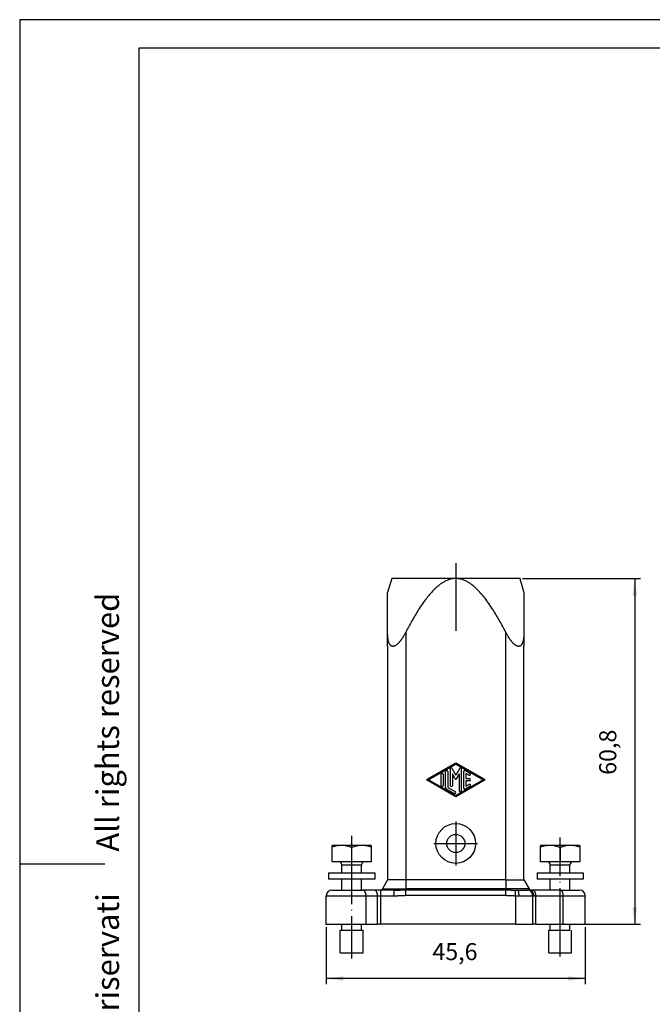
# Model space of a CAD drawing. Units: millimetres. Extents: x -744 to -534, y 74 to 371.
# Drawn here: x -744 to -632, y 198 to 371 of the extents above; entities that cross this region are included whole.
import ezdxf

# ---------------------------------------------------------------- set-up
doc = ezdxf.new("R2010")
doc.units = ezdxf.units.MM
doc.linetypes.add('DOT_CENTER', pattern=[14, 12, -1, 0, -1])
doc.layers.add('1', color=7, linetype='Continuous')
doc.styles.add('CONVERTER_11', font='ARIAL.TTF', dxfattribs={"width": 1.2})
doc.styles.add('CONVERTER_12', font='simplex.shx', dxfattribs={"width": 0.95})
doc.dimstyles.new('ME10_DIM_13', dxfattribs={"dimtxt": 3, "dimasz": 3, "dimexe": 1, "dimexo": 0.5, "dimgap": 2, "dimtad": 1, "dimzin": 12, "dimdsep": 46, "dimtxsty": 'CONVERTER_12', "dimsah": 1, "dimcen": 0.09, "dimclrd": 2, "dimclre": 2, "dimclrt": 4, "dimadec": 0, "dimazin": 0, "dimtfac": 1, "dimtdec": 4, "dimtix": 1, "dimtmove": 0, "dimatfit": 3, "dimfxl": 1, "dimtolj": 1, "dimtzin": 0, "dimarcsym": 0})
doc.dimstyles.new('ME10_DIM_16', dxfattribs={"dimtxt": 3, "dimasz": 3, "dimexe": 1, "dimexo": 0.5, "dimgap": 2, "dimtad": 1, "dimzin": 12, "dimdsep": 46, "dimtxsty": 'CONVERTER_12', "dimsah": 1, "dimcen": 0.09, "dimclrd": 2, "dimclre": 2, "dimclrt": 4, "dimadec": 0, "dimazin": 0, "dimtfac": 1, "dimtdec": 4, "dimtix": 1, "dimtmove": 0, "dimatfit": 3, "dimfxl": 1, "dimtolj": 1, "dimtzin": 0, "dimarcsym": 0})

# ---------------------------------------------------------------- blocks, each defined once
blk = doc.blocks.new('_formato_A4', base_point=(-533.83, 74.05))
at = {"layer": '1', "color": 7, "linetype": 'Continuous'}
for p, q in [((-743.83, 371.05), (-743.83, 74.05)), ((-533.83, 371.05), (-743.83, 371.05)), ((-538.83, 366.05), (-722.83, 366.05)), ((-722.83, 366.05), (-722.83, 79.05)), ((-743.83, 222.55), (-728.83, 222.55))]:
    blk.add_line(p, q, dxfattribs=at)
at = {"layer": '1', "color": 7, "insert": (-727.83, 225.55), "char_height": 4, "attachment_point": 5, "rotation": 90, "line_spacing_factor": 1.320528, "style": 'CONVERTER_11'}
blk.add_mtext('Diritti riservati      All rights reserved', dxfattribs=at)
blk = doc.blocks.new('A4', base_point=(-533.83, 74.05))
at = {"layer": '1'}
blk.add_blockref('_formato_A4', (-533.83, 74.05), dxfattribs=at)
blk = doc.blocks.new('*D6')
at = {"layer": '1', "color": 2, "linetype": 'Continuous'}
for p, q in [((-689.86, 211.42), (-689.86, 201.36)), ((-644.26, 211.42), (-644.26, 201.36)), ((-644.26, 202.36), (-689.86, 202.36))]:
    blk.add_line(p, q, dxfattribs=at)
at = {"layer": '1', "color": 2}
for points in [[(-686.86, 202.75), (-686.86, 201.96), (-689.86, 202.36)], [(-647.26, 201.96), (-647.26, 202.75), (-644.26, 202.36)]]:
    blk.add_solid(points, dxfattribs=at)
at = {"layer": '1', "color": 4, "insert": (-671.18, 204.66), "char_height": 3, "attachment_point": 7, "rotation": 0.0003, "line_spacing_factor": 0.60024, "style": 'CONVERTER_12'}
blk.add_mtext('45,6', dxfattribs=at)
blk = doc.blocks.new('*D9')
at = {"layer": '1', "color": 2, "linetype": 'Continuous'}
for p, q in [((-655.31, 272.72), (-634.56, 272.72)), ((-635.56, 272.72), (-635.56, 211.92)), ((-647.68, 211.92), (-634.56, 211.92))]:
    blk.add_line(p, q, dxfattribs=at)
at = {"layer": '1', "color": 2}
for points in [[(-635.16, 269.72), (-635.95, 269.72), (-635.56, 272.72)], [(-635.95, 214.92), (-635.16, 214.92), (-635.56, 211.92)]]:
    blk.add_solid(points, dxfattribs=at)
at = {"layer": '1', "color": 4, "insert": (-637.86, 238.2), "char_height": 3, "attachment_point": 7, "rotation": 90, "line_spacing_factor": 0.60024, "style": 'CONVERTER_12'}
blk.add_mtext('60,8', dxfattribs=at)

msp = doc.modelspace()

# ---------------------------------------------------------------- linework, layer by layer
at = {"color": 7, "linetype": 'Continuous'}
for p, q in [((-678.307, 272.725), (-679.057, 270.272)), ((-655.807, 272.725), (-678.307, 272.725)), ((-655.807, 272.725), (-655.057, 270.272)), ((-679.057, 260.849), (-679.057, 270.272)), ((-655.057, 270.272), (-655.057, 260.849)), ((-679.057, 260.849), (-679.057, 219.725)), ((-655.057, 219.725), (-655.057, 260.849)), ((-688.835, 225.45), (-688.835, 225.76)), ((-688.835, 222.875), (-688.835, 225.45)), ((-687.216, 225.775), (-688.812, 225.775)), ((-683.554, 225.775), (-687.216, 225.775)), ((-685.385, 225.367), (-685.385, 222.875)), ((-681.959, 225.775), (-683.554, 225.775)), ((-681.935, 225.76), (-681.935, 225.45)), ((-681.935, 225.45), (-681.935, 222.875)), ((-652.137, 225.45), (-652.137, 225.76)), ((-652.137, 222.875), (-652.137, 225.45)), ((-652.137, 222.875), (-652.137, 225.45)), ((-650.518, 225.775), (-652.114, 225.775)), ((-646.856, 225.775), (-650.518, 225.775)), ((-648.687, 225.367), (-648.687, 222.875)), ((-648.687, 225.367), (-648.687, 222.875)), ((-648.687, 225.367), (-648.687, 222.875)), ((-645.26, 225.775), (-646.856, 225.775)), ((-645.26, 225.775), (-646.856, 225.775)), ((-645.237, 225.76), (-645.237, 225.45)), ((-645.237, 225.45), (-645.237, 222.875)), ((-645.237, 225.45), (-645.237, 222.875)), ((-687.61, 222.875), (-688.835, 222.875)), ((-685.385, 222.875), (-687.61, 222.875)), ((-687.11, 220.975), (-687.11, 222.375)), ((-683.16, 222.875), (-685.385, 222.875)), ((-683.66, 220.975), (-683.66, 222.375)), ((-681.935, 222.875), (-683.16, 222.875)), ((-650.912, 222.875), (-652.137, 222.875)), ((-648.687, 222.875), (-650.912, 222.875)), ((-650.412, 220.975), (-650.412, 222.375)), ((-646.462, 222.875), (-648.687, 222.875)), ((-646.962, 220.975), (-646.962, 222.375)), ((-645.237, 222.875), (-646.462, 222.875)), ((-687.11, 217.925), (-687.11, 219.875)), ((-683.66, 217.925), (-683.66, 219.875)), ((-679.057, 219.725), (-679.952, 218.175)), ((-675.857, 219.725), (-679.057, 219.725)), ((-658.257, 219.725), (-675.857, 219.725)), ((-658.257, 219.725), (-655.057, 219.725)), ((-655.057, 219.725), (-654.162, 218.175)), ((-650.412, 217.925), (-650.412, 219.875)), ((-646.962, 217.925), (-646.962, 219.875)), ((-689.857, 211.925), (-689.857, 216.925)), ((-688.857, 217.925), (-683.425, 217.925)), ((-681.413, 217.925), (-683.425, 217.925)), ((-680.385, 217.925), (-681.413, 217.925)), ((-680.266, 217.925), (-680.385, 217.925)), ((-677.881, 217.925), (-680.266, 217.925)), ((-656.159, 217.925), (-654.438, 217.925)), ((-653.729, 217.925), (-654.123, 217.925)), ((-653.528, 217.925), (-653.729, 217.925)), ((-648.753, 217.925), (-653.528, 217.925)), ((-648.753, 217.925), (-645.257, 217.925)), ((-644.257, 211.925), (-644.257, 216.925)), ((-689.857, 211.925), (-682.851, 211.925)), ((-687.11, 210.875), (-687.11, 211.925)), ((-683.66, 210.875), (-683.66, 211.925)), ((-682.851, 211.925), (-680.84, 211.925)), ((-680.266, 211.925), (-680.84, 211.925)), ((-656.562, 211.925), (-680.266, 211.925)), ((-656.562, 211.925), (-653.52, 211.925)), ((-652.954, 211.925), (-653.52, 211.925)), ((-652.954, 211.925), (-648.18, 211.925)), ((-650.412, 210.875), (-650.412, 211.925)), ((-648.18, 211.925), (-644.257, 211.925)), ((-646.962, 210.875), (-646.962, 211.925)), ((-687.385, 210.875), (-687.11, 210.875)), ((-687.385, 206.875), (-687.385, 210.875)), ((-687.11, 210.875), (-683.66, 210.875)), ((-683.66, 210.875), (-683.385, 210.875)), ((-683.385, 206.875), (-683.385, 210.875)), ((-650.687, 210.875), (-650.412, 210.875)), ((-650.687, 206.875), (-650.687, 210.875)), ((-650.412, 210.875), (-646.962, 210.875)), ((-646.687, 206.875), (-646.687, 210.875)), ((-687.385, 206.875), (-683.385, 206.875)), ((-650.687, 206.875), (-646.687, 206.875))]:
    msp.add_line(p, q, dxfattribs=at)
at = {"color": 2, "linetype": 'Continuous'}
for p, q in [((-675.857, 263.302), (-675.857, 219.725)), ((-658.257, 219.725), (-658.257, 263.302)), ((-672.107, 237.419), (-667.057, 240.332)), ((-671.857, 237.332), (-667.057, 240.101)), ((-668.057, 239.271), (-668.057, 236.341)), ((-667.76, 239.351), (-667.057, 238.132)), ((-667.057, 240.332), (-662.007, 237.419)), ((-667.057, 240.101), (-662.257, 237.332)), ((-666.353, 239.351), (-667.057, 238.132)), ((-666.057, 235.417), (-666.057, 239.271)), ((-667.057, 234.563), (-671.857, 237.332)), ((-669.657, 236.34), (-669.657, 238.324)), ((-669.257, 238.324), (-669.257, 236.34)), ((-668.857, 235.994), (-668.857, 238.786)), ((-668.457, 238.786), (-668.457, 235.994)), ((-667.657, 238.372), (-667.657, 236.341)), ((-667.143, 237.482), (-667.657, 238.372)), ((-662.257, 237.332), (-667.057, 234.563)), ((-666.457, 238.372), (-666.97, 237.482)), ((-666.457, 238.372), (-666.457, 235.417)), ((-665.657, 235.879), (-665.657, 238.786)), ((-665.357, 238.959), (-664.557, 238.498)), ((-664.757, 238.151), (-665.257, 238.44)), ((-665.257, 238.44), (-665.257, 237.532)), ((-665.257, 237.532), (-664.657, 237.532)), ((-667.057, 234.332), (-672.107, 237.246)), ((-667.357, 234.898), (-668.657, 235.648)), ((-668.457, 235.994), (-667.157, 235.244)), ((-662.007, 237.246), (-667.057, 234.332)), ((-664.557, 236.167), (-665.357, 235.706)), ((-664.657, 237.132), (-665.257, 237.132)), ((-665.257, 237.132), (-665.257, 236.225)), ((-665.257, 236.225), (-664.757, 236.514)), ((-687.11, 222.375), (-683.66, 222.375)), ((-650.412, 222.375), (-646.962, 222.375)), ((-650.412, 222.375), (-646.962, 222.375)), ((-650.412, 222.375), (-646.962, 222.375)), ((-675.857, 219.725), (-675.857, 218.175)), ((-658.257, 219.725), (-658.257, 218.175)), ((-682.851, 216.925), (-680.84, 216.925)), ((-682.851, 211.925), (-682.851, 216.925)), ((-680.84, 216.925), (-680.266, 216.925)), ((-680.84, 211.925), (-680.84, 216.925)), ((-680.266, 216.925), (-680.266, 217.925)), ((-680.266, 216.925), (-677.881, 216.925)), ((-680.266, 211.925), (-680.266, 216.925)), ((-679.952, 218.175), (-675.857, 218.175)), ((-658.257, 218.175), (-675.857, 218.175)), ((-675.857, 218.175), (-675.857, 217.951)), ((-675.857, 217.951), (-658.257, 217.951)), ((-675.857, 217.003), (-658.257, 217.003)), ((-654.162, 218.175), (-658.257, 218.175)), ((-658.257, 218.175), (-658.257, 217.951)), ((-656.562, 216.931), (-656.562, 211.925)), ((-653.52, 211.925), (-653.52, 216.925)), ((-653.311, 216.925), (-652.954, 216.925)), ((-652.954, 216.925), (-648.18, 216.925)), ((-652.954, 211.925), (-652.954, 216.925)), ((-648.18, 216.925), (-644.257, 216.925)), ((-648.18, 211.925), (-648.18, 216.925))]:
    msp.add_line(p, q, dxfattribs=at)
at = {"color": 7, "linetype": 'Continuous'}
for radius in [3.5, 1.6]:
    msp.add_circle((-667.057, 226.125), radius, dxfattribs=at)
at = {"color": 2, "linetype": 'Continuous'}
for centre, radius, start, end in [((-667.898, 239.271), 0.159, 30, 180), ((-666.216, 239.271), 0.159, 0, 150), ((-672.057, 237.332), 0.1, 119.98164, 240.01836), ((-669.457, 238.324), 0.2, 0, 180), ((-668.657, 238.786), 0.2, 0, 180), ((-667.057, 237.532), 0.1, 210, 330), ((-665.457, 238.786), 0.2, 60.01836, 180), ((-664.657, 238.324), 0.2, 240.01836, 60.01836), ((-664.657, 237.332), 0.2, 270, 90), ((-662.057, 237.332), 0.1, 299.98164, 60.01836), ((-669.457, 236.34), 0.2, 180, 0), ((-668.457, 235.994), 0.4, 180, 240.01836), ((-667.857, 236.341), 0.2, 180, 0), ((-665.457, 235.879), 0.2, 180, 299.98164), ((-664.657, 236.34), 0.2, 299.98164, 119.98164), ((-667.257, 235.071), 0.2, 240.01836, 60.01836), ((-666.257, 235.417), 0.2, 180, 0)]:
    msp.add_arc(centre, radius, start, end, dxfattribs=at)
at = {"color": 7, "linetype": 'Continuous'}
for centre, radius, start, end in [((-687.61, 222.375), 0.5, 0, 90), ((-683.16, 222.375), 0.5, 90, 180), ((-650.912, 222.375), 0.5, 0, 90), ((-646.462, 222.375), 0.5, 90, 180), ((-688.857, 216.925), 1, 90, 180), ((-680.385, 218.425), 0.5, 270, 330), ((-653.729, 218.425), 0.5, 210, 270), ((-645.257, 216.925), 1, 0, 90)]:
    msp.add_arc(centre, radius, start, end, dxfattribs=at)
for points, knots in [([(-658.257, 263.302), (-658.613, 263.977), (-659.326, 265.326), (-660.323, 266.996), (-661.207, 268.327), (-661.906, 269.279), (-662.612, 270.137), (-663.239, 270.801), (-663.82, 271.333), (-664.317, 271.725), (-664.821, 272.06), (-665.295, 272.314), (-665.757, 272.504), (-666.191, 272.632), (-666.629, 272.708), (-667.064, 272.734), (-667.499, 272.707), (-667.936, 272.629), (-668.369, 272.499), (-668.831, 272.308), (-669.307, 272.052), (-669.813, 271.714), (-670.311, 271.318), (-670.891, 270.784), (-671.518, 270.119), (-672.22, 269.263), (-672.917, 268.312), (-673.797, 266.985), (-674.79, 265.32), (-675.501, 263.975), (-675.857, 263.302)], [0, 0, 0, 0, 2.2889194, 4.5778129, 5.8297737, 7.0819084, 8.1210926, 9.1597294, 9.8202269, 10.4806884, 11.0571108, 11.6332602, 12.0930522, 12.5527038, 12.9875627, 13.4223582, 13.8569448, 14.2915954, 14.7513531, 15.2112508, 15.7901172, 16.3692626, 17.033265, 17.6973014, 18.7336852, 19.7705965, 21.0188617, 22.2669602, 24.5489173, 26.8309001, 26.8309001, 26.8309001, 26.8309001]), ([(-675.857, 263.302), (-675.951, 263.125), (-676.139, 262.772), (-676.374, 262.386), (-676.542, 262.134), (-676.627, 262.01), (-676.713, 261.891), (-676.803, 261.772), (-676.899, 261.65), (-676.997, 261.534), (-677.091, 261.429), (-677.189, 261.326), (-677.299, 261.22), (-677.424, 261.111), (-677.558, 261.01), (-677.686, 260.93), (-677.807, 260.871), (-677.913, 260.832), (-678.017, 260.808), (-678.119, 260.8), (-678.221, 260.808), (-678.315, 260.834), (-678.399, 260.873), (-678.483, 260.929), (-678.567, 261.008), (-678.647, 261.109), (-678.714, 261.219), (-678.784, 261.36), (-678.849, 261.533), (-678.912, 261.755), (-678.963, 261.998), (-679.014, 262.346), (-679.05, 262.781), (-679.055, 263.128), (-679.057, 263.302)], [0, 0, 0, 0, 0.6004619, 1.2009121, 1.3546345, 1.5083554, 1.6518545, 1.7953569, 1.9568908, 2.1184203, 2.248967, 2.3795127, 2.5440784, 2.7087066, 2.8773543, 3.0458936, 3.1628319, 3.2797373, 3.382006, 3.4842042, 3.5855362, 3.6867693, 3.7744694, 3.8622255, 3.9900797, 4.1182363, 4.2470447, 4.3757469, 4.5884816, 4.801479, 5.0679603, 5.3343535, 5.8552657, 6.3761875, 6.3761875, 6.3761875, 6.3761875]), ([(-655.057, 263.302), (-655.059, 263.128), (-655.063, 262.781), (-655.096, 262.39), (-655.131, 262.131), (-655.151, 262.006), (-655.174, 261.888), (-655.199, 261.774), (-655.229, 261.657), (-655.263, 261.543), (-655.301, 261.435), (-655.347, 261.325), (-655.404, 261.209), (-655.475, 261.096), (-655.554, 261), (-655.634, 260.927), (-655.715, 260.873), (-655.799, 260.834), (-655.893, 260.808), (-655.977, 260.801), (-656.045, 260.804), (-656.096, 260.81), (-656.148, 260.82), (-656.2, 260.834), (-656.253, 260.851), (-656.305, 260.872), (-656.358, 260.896), (-656.418, 260.926), (-656.482, 260.964), (-656.55, 261.008), (-656.616, 261.055), (-656.68, 261.105), (-656.743, 261.157), (-656.806, 261.213), (-656.869, 261.272), (-656.947, 261.349), (-657.035, 261.442), (-657.133, 261.553), (-657.225, 261.664), (-657.316, 261.779), (-657.406, 261.898), (-657.493, 262.02), (-657.577, 262.141), (-657.741, 262.389), (-657.975, 262.772), (-658.163, 263.125), (-658.257, 263.302)], [0, 0, 0, 0, 0.5209176, 1.0418353, 1.1745801, 1.3073201, 1.4211141, 1.5349155, 1.6587053, 1.7824776, 1.8915137, 2.0005914, 2.1407064, 2.2808366, 2.3975914, 2.5141363, 2.6018813, 2.6895934, 2.7908706, 2.8921588, 2.9428774, 2.9935449, 3.0472558, 3.1009829, 3.1563143, 3.2116429, 3.2711577, 3.3306769, 3.4120055, 3.4933446, 3.5740522, 3.6547559, 3.7372162, 3.8196774, 3.9084242, 3.9971732, 4.1459757, 4.2947925, 4.438063, 4.5813284, 4.7332548, 4.885183, 5.0304783, 5.175773, 5.7762311, 6.3766869, 6.3766869, 6.3766869, 6.3766869]), ([(-687.216, 225.775), (-687.354, 225.771), (-687.63, 225.762), (-688.039, 225.692), (-688.443, 225.59), (-688.704, 225.497), (-688.835, 225.45)], [0, 0, 0, 0, 0.413407, 0.8268269, 1.2433713, 1.6599254, 1.6599254, 1.6599254, 1.6599254]), ([(-685.385, 225.367), (-685.533, 225.425), (-685.827, 225.54), (-686.283, 225.669), (-686.747, 225.758), (-687.06, 225.769), (-687.216, 225.775)], [0, 0, 0, 0, 0.4746943, 0.9493754, 1.4184269, 1.8874544, 1.8874544, 1.8874544, 1.8874544]), ([(-683.554, 225.775), (-683.711, 225.769), (-684.024, 225.758), (-684.489, 225.669), (-684.944, 225.54), (-685.238, 225.424), (-685.385, 225.367)], [0, 0, 0, 0, 0.4698084, 0.9396411, 1.4135407, 1.8874535, 1.8874535, 1.8874535, 1.8874535]), ([(-681.935, 225.45), (-682.066, 225.497), (-682.328, 225.59), (-682.732, 225.693), (-683.141, 225.762), (-683.417, 225.771), (-683.554, 225.775)], [0, 0, 0, 0, 0.4172887, 0.8345678, 1.2472533, 1.659926, 1.659926, 1.659926, 1.659926]), ([(-650.518, 225.775), (-650.656, 225.771), (-650.931, 225.762), (-651.341, 225.692), (-651.744, 225.59), (-652.006, 225.497), (-652.137, 225.45)], [0, 0, 0, 0, 0.413407, 0.8268269, 1.2433713, 1.6599254, 1.6599254, 1.6599254, 1.6599254]), ([(-648.687, 225.367), (-648.834, 225.425), (-649.129, 225.54), (-649.584, 225.669), (-650.048, 225.758), (-650.361, 225.769), (-650.518, 225.775)], [0, 0, 0, 0, 0.4746943, 0.9493754, 1.4184269, 1.8874544, 1.8874544, 1.8874544, 1.8874544]), ([(-646.856, 225.775), (-647.013, 225.769), (-647.326, 225.758), (-647.79, 225.669), (-648.245, 225.54), (-648.54, 225.424), (-648.687, 225.367)], [0, 0, 0, 0, 0.4698084, 0.9396411, 1.4135407, 1.8874535, 1.8874535, 1.8874535, 1.8874535]), ([(-645.237, 225.45), (-645.368, 225.497), (-645.63, 225.59), (-646.034, 225.693), (-646.443, 225.762), (-646.718, 225.771), (-646.856, 225.775)], [0, 0, 0, 0, 0.4172887, 0.8345678, 1.2472533, 1.659926, 1.659926, 1.659926, 1.659926])]:
    msp.add_open_spline(points, degree=3, knots=knots, dxfattribs=at)
at = {"color": 2, "linetype": 'Continuous'}
for points, knots in [([(-689.857, 216.925), (-689.824, 216.925), (-689.757, 216.925), (-689.65, 216.925), (-689.535, 216.925), (-689.397, 216.925), (-689.244, 216.925), (-689.012, 216.925), (-688.716, 216.925), (-688.327, 216.925), (-687.908, 216.925), (-687.439, 216.925), (-686.95, 216.925), (-686.43, 216.925), (-685.9, 216.925), (-685.428, 216.925), (-685.026, 216.925), (-684.696, 216.925), (-684.368, 216.925), (-683.953, 216.925), (-683.447, 216.925), (-683.05, 216.925), (-682.851, 216.925)], [0, 0, 0, 0, 0.099777, 0.199554, 0.322167, 0.44478, 0.6125489, 0.7803177, 1.1405129, 1.5007081, 1.9490331, 2.397358, 2.9070188, 3.4166796, 3.9572174, 4.4977552, 4.8306363, 5.1635174, 5.4883541, 5.8131908, 6.4095235, 7.0058563, 7.0058563, 7.0058563, 7.0058563]), ([(-682.851, 216.925), (-682.851, 216.94), (-682.851, 216.97), (-682.853, 217.008), (-682.855, 217.038), (-682.856, 217.061), (-682.858, 217.084), (-682.86, 217.107), (-682.863, 217.13), (-682.866, 217.154), (-682.869, 217.177), (-682.873, 217.2), (-682.877, 217.223), (-682.881, 217.247), (-682.886, 217.27), (-682.891, 217.293), (-682.897, 217.316), (-682.902, 217.339), (-682.908, 217.362), (-682.915, 217.384), (-682.922, 217.407), (-682.929, 217.429), (-682.936, 217.451), (-682.944, 217.472), (-682.953, 217.493), (-682.961, 217.514), (-682.97, 217.535), (-682.979, 217.555), (-682.989, 217.575), (-682.998, 217.594), (-683.008, 217.613), (-683.019, 217.632), (-683.029, 217.65), (-683.04, 217.668), (-683.051, 217.685), (-683.063, 217.701), (-683.074, 217.717), (-683.086, 217.733), (-683.098, 217.748), (-683.11, 217.762), (-683.123, 217.776), (-683.135, 217.789), (-683.148, 217.801), (-683.161, 217.813), (-683.174, 217.825), (-683.187, 217.835), (-683.2, 217.845), (-683.213, 217.855), (-683.226, 217.864), (-683.24, 217.872), (-683.253, 217.879), (-683.266, 217.886), (-683.28, 217.893), (-683.293, 217.899), (-683.307, 217.904), (-683.32, 217.908), (-683.333, 217.912), (-683.347, 217.916), (-683.36, 217.919), (-683.377, 217.922), (-683.399, 217.924), (-683.416, 217.925), (-683.425, 217.925)], [0, 0, 0, 0, 0.0449459, 0.0898919, 0.1128615, 0.135831, 0.1590637, 0.1822964, 0.2057358, 0.2291753, 0.252761, 0.2763466, 0.3000145, 0.3236825, 0.3473656, 0.3710488, 0.3946784, 0.418308, 0.441814, 0.46532, 0.4886325, 0.5119449, 0.5349947, 0.5580444, 0.5807648, 0.6034852, 0.6258129, 0.6481405, 0.6700164, 0.6918924, 0.7132637, 0.734635, 0.7554552, 0.7762753, 0.7965059, 0.8167364, 0.836347, 0.8559577, 0.8749277, 0.8938976, 0.9122154, 0.9305332, 0.9481975, 0.9658617, 0.9828804, 0.999899, 1.01629, 1.0326808, 1.04847, 1.0642592, 1.0794813, 1.0947031, 1.1093985, 1.1240938, 1.1383088, 1.1525236, 1.1663076, 1.1800914, 1.1934958, 1.2069, 1.2327683, 1.2586363, 1.2586363, 1.2586363, 1.2586363]), ([(-680.84, 216.925), (-680.843, 217.01), (-680.85, 217.179), (-680.899, 217.382), (-680.955, 217.532), (-681.004, 217.629), (-681.06, 217.717), (-681.138, 217.808), (-681.251, 217.9), (-681.359, 217.917), (-681.413, 217.925)], [0, 0, 0, 0, 0.2537323, 0.5074466, 0.6207415, 0.7340064, 0.8333842, 0.9328517, 1.0944872, 1.2557305, 1.2557305, 1.2557305, 1.2557305]), ([(-677.881, 217.925), (-677.842, 217.925), (-677.763, 217.925), (-677.665, 217.926), (-677.586, 217.927), (-677.526, 217.928), (-677.466, 217.929), (-677.384, 217.93), (-677.282, 217.932), (-677.158, 217.934), (-677.032, 217.937), (-676.904, 217.939), (-676.776, 217.942), (-676.647, 217.944), (-676.516, 217.946), (-676.405, 217.948), (-676.313, 217.949), (-676.245, 217.949), (-676.181, 217.95), (-676.128, 217.95), (-676.081, 217.95), (-676.045, 217.951), (-676.015, 217.951), (-675.976, 217.951), (-675.923, 217.951), (-675.879, 217.951), (-675.857, 217.951)], [0, 0, 0, 0, 0.1180841, 0.2361681, 0.2951895, 0.3542109, 0.4157875, 0.4773641, 0.5991552, 0.7209464, 0.8494873, 0.9780281, 1.1060382, 1.2340483, 1.3652994, 1.4965505, 1.5684438, 1.6403372, 1.7002085, 1.7600799, 1.8006697, 1.8412595, 1.8668381, 1.8924166, 1.9586626, 2.0249086, 2.0249086, 2.0249086, 2.0249086]), ([(-677.881, 216.925), (-677.881, 216.986), (-677.881, 217.109), (-677.881, 217.262), (-677.881, 217.384), (-677.881, 217.47), (-677.881, 217.553), (-677.881, 217.627), (-677.881, 217.696), (-677.881, 217.755), (-677.881, 217.808), (-677.881, 217.851), (-677.881, 217.89), (-677.881, 217.913), (-677.881, 217.925)], [0, 0, 0, 0, 0.1840474, 0.3680947, 0.458552, 0.5490094, 0.6280581, 0.7071068, 0.7714615, 0.8358161, 0.8828022, 0.9297883, 0.9648942, 1, 1, 1, 1]), ([(-677.881, 216.925), (-677.863, 216.925), (-677.826, 216.925), (-677.781, 216.926), (-677.744, 216.926), (-677.716, 216.927), (-677.689, 216.927), (-677.652, 216.928), (-677.606, 216.93), (-677.551, 216.931), (-677.497, 216.933), (-677.442, 216.936), (-677.387, 216.938), (-677.333, 216.941), (-677.278, 216.944), (-677.223, 216.947), (-677.168, 216.95), (-677.113, 216.953), (-677.059, 216.956), (-677.004, 216.959), (-676.949, 216.962), (-676.894, 216.966), (-676.839, 216.969), (-676.785, 216.972), (-676.73, 216.975), (-676.675, 216.978), (-676.62, 216.981), (-676.565, 216.984), (-676.51, 216.987), (-676.455, 216.989), (-676.401, 216.991), (-676.346, 216.994), (-676.291, 216.996), (-676.236, 216.997), (-676.181, 216.999), (-676.133, 217), (-676.092, 217.001), (-676.058, 217.002), (-676.023, 217.002), (-675.978, 217.003), (-675.923, 217.003), (-675.879, 217.003), (-675.857, 217.003)], [0, 0, 0, 0, 0.055047, 0.110094, 0.1376736, 0.1652532, 0.1928202, 0.2203872, 0.275333, 0.3302789, 0.3847223, 0.4391658, 0.4942535, 0.5493413, 0.6040682, 0.6587951, 0.7138644, 0.7689337, 0.8236805, 0.8784272, 0.9334803, 0.9885334, 1.0433069, 1.0980804, 1.1531086, 1.2081369, 1.2629345, 1.317732, 1.3727283, 1.4277246, 1.4825452, 1.5373659, 1.5923288, 1.6472916, 1.7021444, 1.7569971, 1.791402, 1.8258068, 1.8601806, 1.8945543, 1.9605449, 2.0265355, 2.0265355, 2.0265355, 2.0265355]), ([(-675.857, 217.003), (-675.857, 217.053), (-675.857, 217.153), (-675.857, 217.277), (-675.857, 217.376), (-675.857, 217.448), (-675.857, 217.518), (-675.857, 217.584), (-675.857, 217.648), (-675.857, 217.706), (-675.857, 217.761), (-675.857, 217.818), (-675.857, 217.882), (-675.857, 217.928), (-675.857, 217.951)], [0, 0, 0, 0, 0.14961322, 0.29922645, 0.37272841, 0.44623038, 0.51496195, 0.58369352, 0.64489691, 0.7061003, 0.75761171, 0.80912312, 0.87850556, 0.947888, 0.947888, 0.947888, 0.947888]), ([(-658.257, 217.003), (-658.257, 217.053), (-658.257, 217.153), (-658.257, 217.277), (-658.257, 217.376), (-658.257, 217.448), (-658.257, 217.518), (-658.257, 217.584), (-658.257, 217.648), (-658.257, 217.706), (-658.257, 217.761), (-658.257, 217.818), (-658.257, 217.882), (-658.257, 217.928), (-658.257, 217.951)], [0, 0, 0, 0, 0.14961322, 0.29922645, 0.37272841, 0.44623038, 0.51496195, 0.58369352, 0.64489691, 0.7061003, 0.75761171, 0.80912312, 0.87850556, 0.947888, 0.947888, 0.947888, 0.947888]), ([(-658.257, 217.951), (-658.238, 217.951), (-658.201, 217.951), (-658.156, 217.951), (-658.123, 217.951), (-658.097, 217.951), (-658.067, 217.951), (-658.024, 217.95), (-657.973, 217.95), (-657.915, 217.95), (-657.861, 217.949), (-657.789, 217.949), (-657.696, 217.947), (-657.584, 217.946), (-657.476, 217.944), (-657.369, 217.942), (-657.261, 217.94), (-657.153, 217.938), (-657.047, 217.936), (-656.96, 217.935), (-656.892, 217.933), (-656.841, 217.932), (-656.788, 217.931), (-656.716, 217.93), (-656.629, 217.929), (-656.561, 217.928), (-656.527, 217.927)], [0, 0, 0, 0, 0.0559155, 0.1118311, 0.1341666, 0.1565021, 0.1900385, 0.2235748, 0.2840444, 0.3445141, 0.3954416, 0.4463691, 0.5609552, 0.6755414, 0.7811418, 0.8867421, 0.9956551, 1.1045682, 1.2102822, 1.3159963, 1.3648034, 1.4136106, 1.4691782, 1.5247459, 1.6275417, 1.7303375, 1.7303375, 1.7303375, 1.7303375]), ([(-658.257, 217.003), (-658.237, 217.003), (-658.196, 217.003), (-658.146, 217.003), (-658.106, 217.002), (-658.076, 217.002), (-658.045, 217.001), (-658.015, 217.001), (-657.985, 217), (-657.955, 216.999), (-657.925, 216.999), (-657.894, 216.998), (-657.864, 216.997), (-657.834, 216.996), (-657.804, 216.995), (-657.764, 216.993), (-657.713, 216.991), (-657.653, 216.989), (-657.593, 216.986), (-657.532, 216.983), (-657.472, 216.98), (-657.412, 216.977), (-657.351, 216.973), (-657.291, 216.97), (-657.231, 216.966), (-657.17, 216.963), (-657.11, 216.959), (-657.06, 216.956), (-657.021, 216.954), (-656.992, 216.952), (-656.963, 216.951), (-656.928, 216.949), (-656.888, 216.946), (-656.842, 216.944), (-656.795, 216.942), (-656.733, 216.939), (-656.655, 216.935), (-656.593, 216.933), (-656.562, 216.931)], [0, 0, 0, 0, 0.0603938, 0.1207877, 0.1509956, 0.1812035, 0.2114392, 0.2416749, 0.2718428, 0.3020106, 0.3321956, 0.3623806, 0.3925988, 0.4228171, 0.4530848, 0.4833525, 0.5436708, 0.6039892, 0.664523, 0.7250568, 0.7853391, 0.8456214, 0.9061932, 0.9667649, 1.0270369, 1.0873089, 1.1479355, 1.2085621, 1.2373734, 1.2661847, 1.2950891, 1.3239936, 1.3702773, 1.416561, 1.4631532, 1.5097454, 1.6031145, 1.6964837, 1.6964837, 1.6964837, 1.6964837]), ([(-656.562, 216.931), (-656.56, 216.99), (-656.556, 217.107), (-656.551, 217.252), (-656.547, 217.367), (-656.544, 217.45), (-656.541, 217.53), (-656.538, 217.603), (-656.536, 217.672), (-656.534, 217.731), (-656.532, 217.785), (-656.53, 217.833), (-656.528, 217.881), (-656.527, 217.912), (-656.527, 217.927)], [0, 0, 0, 0, 0.17531405, 0.3506281, 0.43615947, 0.52169083, 0.59910639, 0.67652194, 0.7412079, 0.80589386, 0.85468627, 0.90347869, 0.94994531, 0.99641193, 0.99641193, 0.99641193, 0.99641193]), ([(-656.562, 216.931), (-656.549, 216.931), (-656.524, 216.93), (-656.486, 216.93), (-656.449, 216.929), (-656.412, 216.928), (-656.375, 216.928), (-656.339, 216.927), (-656.306, 216.927), (-656.275, 216.926), (-656.244, 216.926), (-656.213, 216.926), (-656.183, 216.926), (-656.153, 216.925), (-656.124, 216.925), (-656.084, 216.925), (-656.035, 216.925), (-655.996, 216.925), (-655.976, 216.925)], [0, 0, 0, 0, 0.03821663, 0.07643325, 0.11348195, 0.15053066, 0.1875145, 0.22449833, 0.2558113, 0.28712427, 0.31835974, 0.34959521, 0.37924934, 0.40890346, 0.438466, 0.46802854, 0.52689119, 0.58575384, 0.58575384, 0.58575384, 0.58575384]), ([(-656.527, 217.927), (-656.496, 217.927), (-656.434, 217.926), (-656.342, 217.925), (-656.25, 217.925), (-656.19, 217.925), (-656.159, 217.925)], [0, 0, 0, 0, 0.09259906, 0.18519817, 0.27623181, 0.36726549, 0.36726549, 0.36726549, 0.36726549]), ([(-656.159, 217.925), (-656.154, 217.924), (-656.144, 217.923), (-656.134, 217.915), (-656.127, 217.909), (-656.122, 217.904), (-656.117, 217.897), (-656.112, 217.89), (-656.107, 217.883), (-656.102, 217.874), (-656.097, 217.865), (-656.092, 217.855), (-656.088, 217.845), (-656.083, 217.835), (-656.079, 217.824), (-656.075, 217.813), (-656.071, 217.801), (-656.067, 217.788), (-656.063, 217.775), (-656.059, 217.762), (-656.055, 217.747), (-656.051, 217.732), (-656.048, 217.717), (-656.044, 217.701), (-656.04, 217.685), (-656.037, 217.667), (-656.033, 217.65), (-656.03, 217.632), (-656.027, 217.613), (-656.023, 217.594), (-656.02, 217.575), (-656.017, 217.555), (-656.014, 217.535), (-656.011, 217.514), (-656.009, 217.493), (-656.006, 217.472), (-656.004, 217.45), (-656.001, 217.429), (-655.999, 217.407), (-655.997, 217.384), (-655.995, 217.362), (-655.993, 217.339), (-655.991, 217.316), (-655.989, 217.293), (-655.988, 217.27), (-655.986, 217.247), (-655.985, 217.223), (-655.983, 217.2), (-655.982, 217.177), (-655.981, 217.154), (-655.98, 217.13), (-655.979, 217.107), (-655.979, 217.084), (-655.978, 217.061), (-655.978, 217.038), (-655.977, 217.008), (-655.976, 216.97), (-655.976, 216.94), (-655.976, 216.925)], [0, 0, 0, 0, 0.0151304, 0.0303037, 0.0372915, 0.0442656, 0.052465, 0.0606696, 0.0702333, 0.0797959, 0.0908135, 0.1018317, 0.1124564, 0.1230809, 0.1348313, 0.1465819, 0.1594625, 0.172343, 0.1863439, 0.2003449, 0.2154443, 0.2305437, 0.2467075, 0.2628714, 0.280055, 0.2972386, 0.3153868, 0.333535, 0.3525837, 0.3716324, 0.3915091, 0.4113858, 0.4320112, 0.4526367, 0.4739258, 0.4952149, 0.5170782, 0.5389416, 0.5612868, 0.5836319, 0.6063647, 0.6290975, 0.6521234, 0.6751494, 0.6983748, 0.7216003, 0.7449337, 0.7682672, 0.7916203, 0.8149733, 0.8382616, 0.8615499, 0.8846937, 0.9078376, 0.9307631, 0.9536887, 0.9986178, 1.0435469, 1.0435469, 1.0435469, 1.0435469]), ([(-655.976, 216.925), (-655.839, 216.925), (-655.565, 216.925), (-655.248, 216.925), (-655.026, 216.925), (-654.902, 216.925), (-654.779, 216.925), (-654.662, 216.925), (-654.547, 216.925), (-654.437, 216.925), (-654.33, 216.925), (-654.23, 216.925), (-654.133, 216.925), (-654.042, 216.925), (-653.955, 216.925), (-653.88, 216.925), (-653.815, 216.925), (-653.762, 216.925), (-653.71, 216.925), (-653.674, 216.925), (-653.65, 216.925), (-653.638, 216.925), (-653.626, 216.925), (-653.612, 216.925), (-653.598, 216.925), (-653.577, 216.925), (-653.551, 216.925), (-653.53, 216.925), (-653.52, 216.925)], [0, 0, 0, 0, 0.4113985, 0.8227971, 0.9498921, 1.0769872, 1.1971438, 1.3173005, 1.4297789, 1.5422573, 1.6460085, 1.7497597, 1.8438414, 1.9379231, 2.0217556, 2.1055881, 2.1612354, 2.2168826, 2.2660673, 2.3152519, 2.3267907, 2.3383295, 2.3504587, 2.362588, 2.3786617, 2.3947354, 2.4255824, 2.4564294, 2.4564294, 2.4564294, 2.4564294]), ([(-653.52, 216.925), (-653.52, 216.94), (-653.52, 216.97), (-653.523, 217.008), (-653.525, 217.038), (-653.528, 217.061), (-653.531, 217.084), (-653.534, 217.108), (-653.538, 217.131), (-653.543, 217.154), (-653.548, 217.178), (-653.553, 217.201), (-653.56, 217.224), (-653.566, 217.248), (-653.573, 217.271), (-653.581, 217.294), (-653.59, 217.317), (-653.599, 217.34), (-653.608, 217.363), (-653.616, 217.382), (-653.623, 217.396), (-653.629, 217.408), (-653.634, 217.419), (-653.64, 217.43), (-653.646, 217.441), (-653.652, 217.452), (-653.658, 217.462), (-653.664, 217.473), (-653.67, 217.484), (-653.677, 217.495), (-653.683, 217.505), (-653.69, 217.515), (-653.697, 217.526), (-653.704, 217.536), (-653.711, 217.546), (-653.718, 217.556), (-653.726, 217.566), (-653.733, 217.576), (-653.741, 217.586), (-653.749, 217.596), (-653.756, 217.605), (-653.764, 217.615), (-653.773, 217.624), (-653.781, 217.633), (-653.789, 217.642), (-653.798, 217.651), (-653.806, 217.66), (-653.815, 217.669), (-653.824, 217.677), (-653.832, 217.686), (-653.841, 217.694), (-653.85, 217.702), (-653.86, 217.71), (-653.869, 217.718), (-653.878, 217.726), (-653.888, 217.734), (-653.897, 217.741), (-653.907, 217.749), (-653.917, 217.756), (-653.926, 217.763), (-653.936, 217.77), (-653.946, 217.776), (-653.956, 217.783), (-653.966, 217.79), (-653.976, 217.796), (-653.987, 217.802), (-653.997, 217.808), (-654.011, 217.816), (-654.028, 217.825), (-654.049, 217.836), (-654.07, 217.846), (-654.091, 217.855), (-654.113, 217.864), (-654.134, 217.872), (-654.156, 217.88), (-654.178, 217.887), (-654.2, 217.893), (-654.222, 217.899), (-654.243, 217.904), (-654.265, 217.909), (-654.287, 217.913), (-654.309, 217.916), (-654.33, 217.919), (-654.359, 217.922), (-654.395, 217.924), (-654.423, 217.925), (-654.438, 217.925)], [0, 0, 0, 0, 0.0450773, 0.0901547, 0.1132363, 0.1363179, 0.1597245, 0.1831312, 0.2068332, 0.2305353, 0.2545011, 0.2784668, 0.3026633, 0.3268598, 0.3512526, 0.3756454, 0.4001995, 0.4247538, 0.4494344, 0.4741142, 0.4864908, 0.4988672, 0.511262, 0.5236569, 0.5360657, 0.5484745, 0.5608931, 0.5733116, 0.5857357, 0.5981597, 0.6105851, 0.6230106, 0.6354334, 0.6478562, 0.6602725, 0.6726888, 0.6850947, 0.6975006, 0.7098925, 0.7222843, 0.7346586, 0.7470329, 0.7593861, 0.7717393, 0.7840681, 0.796397, 0.8086983, 0.8209997, 0.8332705, 0.8455414, 0.8577788, 0.8700162, 0.8822175, 0.8944188, 0.9065813, 0.9187438, 0.9308652, 0.9429865, 0.9550643, 0.9671422, 0.9791743, 0.9912063, 1.0031906, 1.015175, 1.0271095, 1.0390441, 1.0509269, 1.06281, 1.0864133, 1.1100175, 1.1333955, 1.1567733, 1.1799138, 1.2030543, 1.2259473, 1.2488402, 1.2714762, 1.2941121, 1.3164825, 1.3388528, 1.3609494, 1.383046, 1.4048613, 1.4266765, 1.469431, 1.5121854, 1.5121854, 1.5121854, 1.5121854]), ([(-654.123, 217.925), (-654.15, 217.925), (-654.205, 217.925), (-654.285, 217.925), (-654.363, 217.925), (-654.413, 217.925), (-654.438, 217.925)], [0, 0, 0, 0, 0.08226434, 0.16452868, 0.23959475, 0.31466084, 0.31466084, 0.31466084, 0.31466084]), ([(-653.311, 216.925), (-653.311, 216.94), (-653.312, 216.97), (-653.314, 217.008), (-653.316, 217.038), (-653.319, 217.061), (-653.322, 217.084), (-653.325, 217.107), (-653.329, 217.13), (-653.333, 217.154), (-653.337, 217.177), (-653.343, 217.2), (-653.348, 217.224), (-653.354, 217.247), (-653.361, 217.27), (-653.368, 217.293), (-653.376, 217.316), (-653.384, 217.339), (-653.393, 217.362), (-653.402, 217.384), (-653.412, 217.407), (-653.422, 217.429), (-653.432, 217.451), (-653.442, 217.469), (-653.449, 217.483), (-653.455, 217.493), (-653.461, 217.504), (-653.467, 217.514), (-653.474, 217.525), (-653.48, 217.535), (-653.486, 217.545), (-653.493, 217.555), (-653.499, 217.565), (-653.506, 217.575), (-653.513, 217.585), (-653.52, 217.595), (-653.527, 217.604), (-653.534, 217.614), (-653.542, 217.623), (-653.549, 217.632), (-653.556, 217.641), (-653.564, 217.65), (-653.572, 217.659), (-653.579, 217.668), (-653.587, 217.676), (-653.595, 217.685), (-653.603, 217.693), (-653.611, 217.701), (-653.62, 217.709), (-653.628, 217.717), (-653.636, 217.725), (-653.644, 217.733), (-653.653, 217.74), (-653.662, 217.748), (-653.67, 217.755), (-653.679, 217.762), (-653.688, 217.769), (-653.696, 217.776), (-653.705, 217.782), (-653.714, 217.789), (-653.723, 217.795), (-653.732, 217.801), (-653.741, 217.807), (-653.753, 217.815), (-653.768, 217.825), (-653.787, 217.835), (-653.805, 217.845), (-653.824, 217.855), (-653.843, 217.864), (-653.862, 217.872), (-653.881, 217.879), (-653.899, 217.886), (-653.918, 217.893), (-653.937, 217.899), (-653.956, 217.904), (-653.975, 217.908), (-653.994, 217.912), (-654.013, 217.916), (-654.031, 217.919), (-654.056, 217.922), (-654.086, 217.924), (-654.111, 217.925), (-654.123, 217.925)], [0, 0, 0, 0, 0.0449647, 0.0899294, 0.112948, 0.1359666, 0.159298, 0.1826293, 0.2062363, 0.2298433, 0.2536859, 0.2775284, 0.3015639, 0.3255995, 0.3497831, 0.3739667, 0.3982521, 0.4225375, 0.4468773, 0.471217, 0.4955631, 0.5199094, 0.544215, 0.5685198, 0.5806427, 0.5927654, 0.6048606, 0.6169558, 0.6290178, 0.6410799, 0.6531033, 0.6651268, 0.6771064, 0.6890861, 0.7010169, 0.7129476, 0.7248247, 0.7367017, 0.7485204, 0.7603391, 0.772095, 0.7838509, 0.7955399, 0.8072288, 0.818847, 0.8304651, 0.8420088, 0.8535525, 0.8650183, 0.8764842, 0.8878692, 0.8992541, 0.9105554, 0.9218567, 0.9330718, 0.9442869, 0.9554136, 0.9665403, 0.9775767, 0.9886131, 0.9995576, 1.0105019, 1.0213529, 1.0322041, 1.0536211, 1.0750389, 1.0960732, 1.1171071, 1.1377557, 1.1584042, 1.1786686, 1.1989328, 1.2188166, 1.2387003, 1.2582098, 1.2777193, 1.2968622, 1.316005, 1.3347904, 1.3535757, 1.3901089, 1.4266419, 1.4266419, 1.4266419, 1.4266419]), ([(-652.954, 216.925), (-652.958, 217.01), (-652.965, 217.179), (-653.013, 217.382), (-653.07, 217.532), (-653.118, 217.629), (-653.175, 217.717), (-653.253, 217.808), (-653.366, 217.9), (-653.474, 217.917), (-653.528, 217.925)], [0, 0, 0, 0, 0.2537323, 0.5074466, 0.6207415, 0.7340064, 0.8333842, 0.9328517, 1.0944872, 1.2557305, 1.2557305, 1.2557305, 1.2557305]), ([(-653.311, 216.925), (-653.321, 216.925), (-653.341, 216.925), (-653.364, 216.925), (-653.382, 216.925), (-653.394, 216.925), (-653.408, 216.925), (-653.419, 216.925), (-653.428, 216.925), (-653.434, 216.925), (-653.44, 216.925), (-653.446, 216.925), (-653.452, 216.925), (-653.458, 216.925), (-653.465, 216.925), (-653.477, 216.925), (-653.496, 216.925), (-653.512, 216.925), (-653.52, 216.925)], [0, 0, 0, 0, 0.02921359, 0.05842719, 0.07024829, 0.08206939, 0.09622835, 0.11038732, 0.11669199, 0.12299667, 0.12856879, 0.13414091, 0.14047362, 0.14680632, 0.15338113, 0.15995596, 0.18427744, 0.20859877, 0.20859877, 0.20859877, 0.20859877]), ([(-648.753, 217.925), (-648.699, 217.917), (-648.591, 217.9), (-648.478, 217.808), (-648.4, 217.717), (-648.344, 217.629), (-648.295, 217.532), (-648.239, 217.382), (-648.19, 217.179), (-648.183, 217.01), (-648.18, 216.925)], [0, 0, 0, 0, 0.1612433, 0.3228788, 0.4223463, 0.521724, 0.6349889, 0.7482839, 1.0019981, 1.2557305, 1.2557305, 1.2557305, 1.2557305])]:
    msp.add_open_spline(points, degree=3, knots=knots, dxfattribs=at)
at = {"layer": '1', "color": 2, "linetype": 'DOT_CENTER'}
for p, q in [((-667.057, 275.43), (-667.057, 263.534)), ((-667.057, 229.975), (-667.057, 222.275)), ((-685.385, 227.45), (-685.385, 205.91)), ((-648.687, 206.251), (-648.687, 227.174)), ((-670.907, 226.125), (-663.207, 226.125))]:
    msp.add_line(p, q, dxfattribs=at)
at = {"layer": '1', "color": 7, "linetype": 'Continuous'}
for p, q in [((-689.456, 220.975), (-689.456, 219.875)), ((-689.456, 220.975), (-687.11, 220.975)), ((-687.11, 220.975), (-685.489, 220.975)), ((-685.489, 220.975), (-683.66, 220.975)), ((-683.66, 220.975), (-681.315, 220.975)), ((-681.315, 220.975), (-681.315, 219.875)), ((-652.757, 220.975), (-652.757, 219.875)), ((-652.757, 220.975), (-650.412, 220.975)), ((-650.412, 220.975), (-648.517, 220.975)), ((-648.517, 220.975), (-646.962, 220.975)), ((-646.962, 220.975), (-644.616, 220.975)), ((-644.616, 220.975), (-644.616, 219.875)), ((-687.11, 219.875), (-689.456, 219.875)), ((-685.13, 219.875), (-689.456, 219.875)), ((-681.315, 219.875), (-689.456, 219.875)), ((-683.66, 219.875), (-687.11, 219.875)), ((-681.315, 219.875), (-685.13, 219.875)), ((-681.315, 219.875), (-683.66, 219.875)), ((-650.412, 219.875), (-652.757, 219.875)), ((-648.517, 219.875), (-650.412, 219.875)), ((-646.962, 219.875), (-648.517, 219.875)), ((-644.616, 219.875), (-646.962, 219.875))]:
    msp.add_line(p, q, dxfattribs=at)
at = {"layer": '1', "color": 7}
for p in [(-655.807, 272.725), (-689.857, 211.925), (-648.18, 211.925), (-644.257, 211.925)]:
    msp.add_point(p, dxfattribs=at)

# ---------------------------------------------------------------- block references
msp.add_blockref('A4', (-533.826, 74.055))

# ---------------------------------------------------------------- dimensions: what is measured, and where the dimension line sits
at = {"layer": '1'}
dim = msp.add_linear_dim(base=(-635.557, 211.925), p1=(-655.807, 272.725), p2=(-648.18, 211.925), angle=90, text='60,8', dimstyle='ME10_DIM_16', dxfattribs=at)
dim.commit()
dim.dimension.update_dxf_attribs({"geometry": '*D9', "text_midpoint": (-639.207, 242.325), "text_rotation": 90})
dim = msp.add_linear_dim(base=(-689.857, 202.356), p1=(-644.257, 211.925), p2=(-689.857, 211.925), text='45,6', dimstyle='ME10_DIM_13', dxfattribs=at)
dim.commit()
dim.dimension.update_dxf_attribs({"geometry": '*D6', "text_midpoint": (-667.057, 206.006), "text_rotation": 0.00014})

doc.saveas('drawing.dxf')
